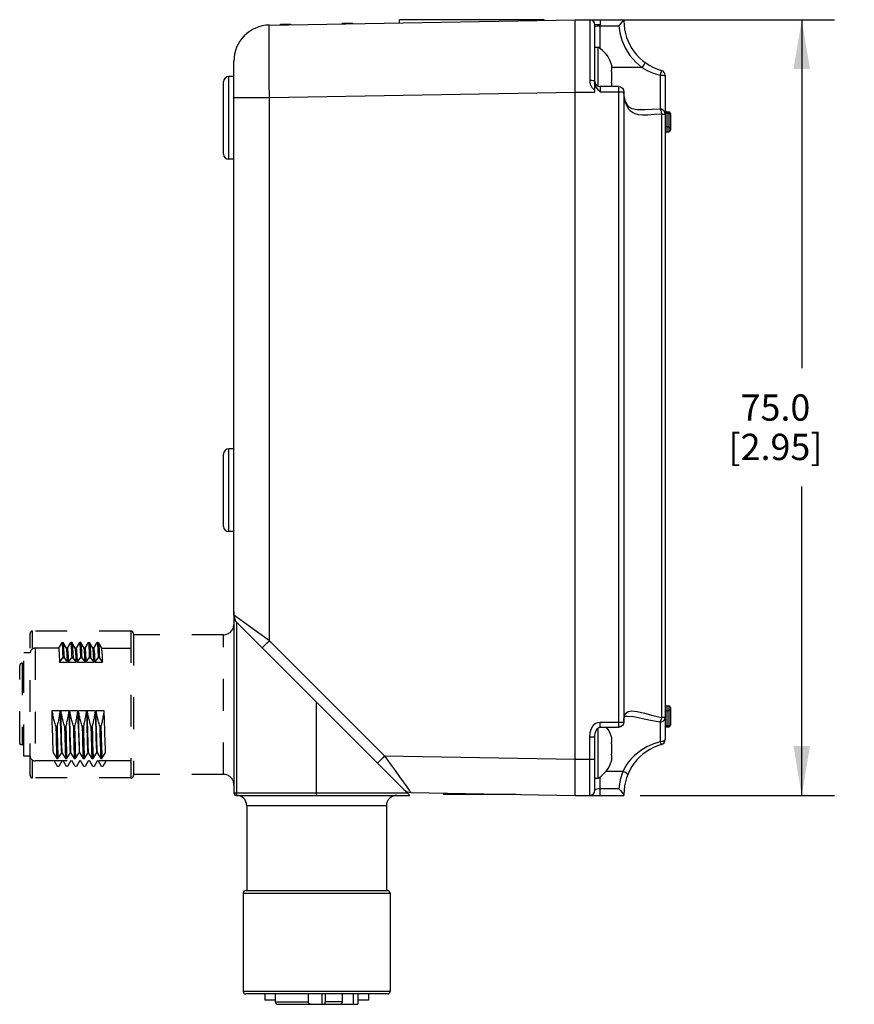
# Model space of a CAD drawing. Units: inches. Extents: x 0.7 to 21.3, y 0.5 to 16.
# Drawn here: x 5.7 to 8.9, y 6.8 to 10.6 of the extents above; entities that cross this region are included whole.
import ezdxf

# ---------------------------------------------------------------- set-up
doc = ezdxf.new("R2010")
doc.units = ezdxf.units.IN
doc.header["$LTSCALE"] = 1.21
doc.header["$MEASUREMENT"] = 0
doc.linetypes.add('HIDDEN', pattern=[0.2, 0.1, -0.1])
doc.layers.get('0').update_dxf_attribs({"linetype": 'CONTINUOUS'})
for name, color, linetype in [('02___PRT_ALL_AXES', 7, 'CONTINUOUS'), ('AXIS', 7, 'CONTINUOUS'), ('DRIVEN_DIMS', 7, 'CONTINUOUS'), ('SKETCHED_ENT', 7, 'CONTINUOUS')]:
    doc.layers.add(name, color=color, linetype=linetype)
doc.dimstyles.new('DIMSTYLE_1', dxfattribs={"dimtxt": 0.1, "dimasz": 0.1875, "dimexe": 0.125, "dimexo": 0.0625, "dimgap": 0.1, "dimtad": 0, "dimtih": 1, "dimtoh": 1, "dimdec": 1, "dimzin": 4, "dimdsep": 46, "dimtxsty": 'STANDARD', "dimblk": '_FILLED', "dimblk1": '_FILLED', "dimblk2": '_FILLED', "dimcen": 0.09, "dimadec": 0, "dimazin": 0, "dimtp": 0.001, "dimtm": 0.001, "dimtfac": 1, "dimtdec": 1, "dimtofl": 0, "dimtmove": 0, "dimatfit": 3, "dimldrblk": '_FILLED', "dimfxl": 1, "dimtolj": 1, "dimtzin": 4, "dimarcsym": 0})

# ---------------------------------------------------------------- blocks, each defined once
blk = doc.blocks.new('_FILLED')
at = {"color": 0, "linetype": 'BYBLOCK'}
blk.add_solid([(0, 0), (-1, 0.167), (-1, -0.167)], dxfattribs=at)
blk = doc.blocks.new('*D9')
at = {"layer": 'DRIVEN_DIMS', "color": 7, "linetype": 'CONTINUOUS'}
for p, q in [((7.9232, 10.5568), (8.7928, 10.5568)), ((8.6678, 10.5568), (8.6678, 9.2304)), ((8.6678, 7.604), (8.6678, 8.7804)), ((8.0531, 7.604), (8.7928, 7.604))]:
    blk.add_line(p, q, dxfattribs=at)
at = {"layer": 'DRIVEN_DIMS', "color": 7, "linetype": 'CONTINUOUS', "xscale": 0.1875, "yscale": 0.1875, "zscale": 0.1875}
for p, rotation in [((8.6678, 10.5568), 90), ((8.6678, 7.604), 270)]:
    blk.add_blockref('_FILLED', p, dxfattribs=dict(at, rotation=rotation))
at = {"layer": 'DRIVEN_DIMS', "color": 7, "linetype": 'CONTINUOUS', "insert": (8.5678, 9.1304), "char_height": 0.1, "width": 0.6, "attachment_point": 2, "line_spacing_factor": 0.9}
blk.add_mtext('75.0\\P[2.95]', dxfattribs=at)

msp = doc.modelspace()

# ---------------------------------------------------------------- linework, layer by layer
at = {"color": 7, "linetype": 'CONTINUOUS'}
for p, q in [((6.6418, 10.5364), (7.8056, 10.5568)), ((6.6835, 10.5391), (6.7229, 10.5398)), ((6.6836, 10.5372), (6.6835, 10.5391)), ((6.6878, 10.5372), (6.6877, 10.5392)), ((6.7229, 10.5379), (6.7229, 10.5398)), ((6.9197, 10.5433), (6.9591, 10.5439)), ((6.9198, 10.5413), (6.9197, 10.5433)), ((6.9206, 10.5413), (6.9206, 10.5433)), ((6.9223, 10.5413), (6.9222, 10.5433)), ((6.9256, 10.5414), (6.9256, 10.5434)), ((6.929, 10.5414), (6.9289, 10.5434)), ((6.9323, 10.5415), (6.9323, 10.5435)), ((6.9357, 10.5416), (6.9356, 10.5435)), ((6.939, 10.5416), (6.939, 10.5436)), ((6.9407, 10.5417), (6.9407, 10.5436)), ((6.9415, 10.5417), (6.9415, 10.5436)), ((6.9424, 10.5417), (6.9423, 10.5437)), ((6.944, 10.5417), (6.944, 10.5437)), ((6.9466, 10.5418), (6.9465, 10.5437)), ((6.9482, 10.5418), (6.9482, 10.5438)), ((6.9516, 10.5418), (6.9515, 10.5438)), ((6.9558, 10.5419), (6.9557, 10.5439)), ((6.9583, 10.542), (6.9582, 10.5439)), ((6.9591, 10.542), (6.9591, 10.5439)), ((7.8056, 7.604), (7.8056, 10.5568)), ((7.8056, 10.5568), (7.9906, 10.5568)), ((7.8607, 10.5568), (7.8607, 10.3251)), ((7.8804, 10.2812), (7.8804, 10.5371)), ((7.9001, 10.5371), (7.8804, 10.5371)), ((7.9001, 10.4469), (7.9001, 10.5371)), ((7.9001, 10.5336), (7.9715, 10.5336)), ((7.9906, 10.5565), (7.9906, 10.5528)), ((6.5064, 8.2896), (6.5064, 10.3987)), ((7.9447, 10.382), (7.9437, 10.3858)), ((7.9437, 10.363), (7.9447, 10.3668)), ((7.9441, 10.3602), (7.9437, 10.363)), ((7.945, 10.3799), (7.9447, 10.382)), ((7.9447, 10.3668), (7.9452, 10.3706)), ((7.9452, 10.3782), (7.945, 10.3799)), ((7.9454, 10.3744), (7.9452, 10.3782)), ((7.9452, 10.3706), (7.9454, 10.3742)), ((8.0593, 10.3748), (7.9454, 10.3748)), ((7.9454, 10.3742), (7.9454, 10.3744)), ((8.1284, 10.3453), (8.1284, 10.2166)), ((8.1342, 10.3633), (8.1338, 10.3634)), ((6.467, 10.045), (6.467, 10.3205)), ((6.4867, 10.0253), (6.4867, 10.3402)), ((7.9437, 10.3174), (7.9441, 10.3203)), ((7.9447, 10.3136), (7.9437, 10.3174)), ((7.945, 10.3115), (7.9447, 10.3136)), ((7.9452, 10.3098), (7.945, 10.3115)), ((7.9454, 10.3062), (7.9452, 10.3098)), ((7.9454, 10.3402), (7.9454, 10.3431)), ((7.9454, 10.3374), (7.9454, 10.3402)), ((8.1481, 10.3444), (8.1481, 7.8163)), ((6.6418, 10.2609), (7.8056, 10.2812)), ((7.8056, 10.2812), (7.8804, 10.2812)), ((7.9001, 10.3024), (7.9001, 10.2827)), ((7.9709, 10.3024), (7.9001, 10.3024)), ((7.9001, 10.2827), (7.9906, 10.2827)), ((7.9452, 10.3024), (7.9454, 10.306)), ((7.9454, 10.306), (7.9454, 10.3062)), ((7.9709, 10.3024), (7.9709, 7.8634)), ((7.9906, 10.2827), (7.9906, 7.883)), ((7.9926, 10.2583), (7.9907, 10.279)), ((6.5064, 10.2609), (6.6418, 10.2609)), ((6.6418, 8.1929), (6.6418, 10.2609)), ((8.0575, 10.2131), (8.0575, 10.2131)), ((8.1338, 10.1974), (8.1338, 7.9006)), ((8.1338, 10.1974), (8.1481, 10.1974)), ((8.154, 10.2056), (8.154, 10.1302)), ((8.154, 10.201), (8.1619, 10.201)), ((8.1619, 10.2056), (8.1619, 10.1302)), ((8.1678, 10.1997), (8.1678, 10.1361)), ((8.154, 10.1484), (8.1619, 10.1484)), ((6.4867, 8.6079), (6.4867, 8.9229)), ((6.467, 8.6276), (6.467, 8.9032)), ((6.6418, 8.1929), (6.5064, 8.2896)), ((6.5064, 8.2733), (7.1757, 7.604)), ((6.5064, 8.2733), (6.5064, 7.6138)), ((6.5159, 8.2638), (6.5159, 7.6138)), ((6.6418, 8.1929), (7.0802, 7.7544)), ((6.8213, 7.604), (6.8213, 7.9583)), ((7.9922, 7.904), (7.9973, 7.9162)), ((7.9973, 7.9162), (8.0067, 7.9233)), ((8.154, 7.945), (8.154, 7.865)), ((8.154, 7.9277), (8.1619, 7.9277)), ((8.1619, 7.945), (8.1619, 7.865)), ((8.1678, 7.9391), (8.1678, 7.8709)), ((7.9001, 7.8831), (7.9906, 7.8831)), ((7.9001, 7.8634), (7.9001, 7.8831)), ((7.9915, 7.8969), (7.9922, 7.904)), ((8.1284, 7.8835), (8.1284, 7.8082)), ((8.1481, 7.9005), (8.1338, 7.9005)), ((7.9001, 7.8634), (7.9709, 7.8634)), ((7.9788, 7.8664), (7.9788, 7.8668)), ((8.154, 7.8697), (8.1619, 7.8697)), ((7.8607, 7.8263), (7.8804, 7.8263)), ((7.8607, 7.604), (7.8607, 7.8263)), ((7.8804, 7.6237), (7.8804, 7.8263)), ((7.8804, 7.8263), (7.8804, 7.8263)), ((7.9447, 7.823), (7.9437, 7.8268)), ((7.9437, 7.804), (7.9447, 7.8078)), ((7.9441, 7.8011), (7.9437, 7.804)), ((7.945, 7.8208), (7.9447, 7.823)), ((7.9447, 7.8078), (7.9452, 7.8116)), ((7.9452, 7.8192), (7.945, 7.8208)), ((7.9454, 7.8154), (7.9452, 7.8192)), ((7.9452, 7.8116), (7.9454, 7.8152)), ((7.9454, 7.8152), (7.9454, 7.8154)), ((7.9437, 7.7584), (7.9441, 7.7612)), ((7.9454, 7.7812), (7.9454, 7.784)), ((7.9454, 7.7783), (7.9454, 7.7812)), ((7.0802, 7.7544), (7.8056, 7.7418)), ((7.8056, 7.7418), (7.8804, 7.7418)), ((7.9447, 7.7545), (7.9437, 7.7584)), ((7.9437, 7.7355), (7.9447, 7.7394)), ((7.945, 7.7524), (7.9447, 7.7545)), ((7.9447, 7.7394), (7.945, 7.7415)), ((7.9452, 7.7508), (7.945, 7.7524)), ((7.945, 7.7415), (7.9452, 7.7431)), ((7.9454, 7.7472), (7.9452, 7.7508)), ((7.9452, 7.7431), (7.9454, 7.7469)), ((7.9454, 7.7469), (7.9454, 7.7472)), ((7.9872, 7.6953), (7.9222, 7.6953)), ((7.9001, 7.604), (7.9001, 7.6745)), ((6.5064, 7.6138), (7.1658, 7.6138)), ((7.1804, 7.6149), (7.8056, 7.604)), ((7.9715, 7.6288), (7.9001, 7.6288)), ((6.5162, 7.604), (7.1757, 7.604)), ((7.8056, 7.604), (7.9906, 7.604)), ((7.9906, 7.608), (7.9906, 7.604)), ((7.0871, 7.5646), (6.5556, 7.5646)), ((6.5556, 7.5646), (6.5556, 7.2418)), ((7.0871, 7.5646), (7.0871, 7.2418)), ((6.5517, 7.2418), (7.091, 7.2418)), ((6.5418, 7.2319), (7.1009, 7.2319)), ((6.5418, 7.2319), (6.5418, 6.8579)), ((7.1009, 7.2319), (7.1009, 6.8579)), ((7.1009, 6.8579), (6.5418, 6.8579)), ((7.091, 6.8481), (6.5517, 6.8481)), ((6.7888, 6.8481), (6.7888, 6.8186)), ((6.8541, 6.8481), (6.8541, 6.8186)), ((6.9183, 6.8481), (6.9183, 6.8186)), ((6.6639, 6.8186), (6.7888, 6.8186)), ((6.6737, 6.8087), (6.914, 6.8087)), ((6.9183, 6.8186), (6.8541, 6.8186))]:
    msp.add_line(p, q, dxfattribs=at)
for points in [[(6.6408, 10.4894), (6.641, 10.5151), (6.6413, 10.531), (6.6418, 10.5364)], [(7.8804, 10.5302), (7.8814, 10.5313), (7.8842, 10.5322), (7.8885, 10.533), (7.894, 10.5335), (7.9001, 10.5336)], [(7.9002, 10.5568), (7.9001, 10.5553), (7.9001, 10.551), (7.9001, 10.5446), (7.9001, 10.5371)], [(7.9715, 10.5336), (7.9776, 10.5402), (7.9828, 10.546), (7.9869, 10.5508)], [(7.9715, 10.5336), (7.9751, 10.507), (7.9827, 10.4791), (7.9953, 10.4496), (8.0137, 10.4202), (8.0361, 10.3945), (8.0593, 10.3748)], [(7.9869, 10.5508), (7.989, 10.5535), (7.9902, 10.5554), (7.9906, 10.5565)], [(7.9906, 10.5528), (7.9897, 10.5517), (7.9869, 10.5508)], [(6.6418, 10.2609), (6.6413, 10.3147), (6.641, 10.3661), (6.6408, 10.4135), (6.6408, 10.4552), (6.6408, 10.4894)], [(8.071, 10.3941), (8.0706, 10.3922), (8.0682, 10.3877), (8.0642, 10.3816), (8.0593, 10.3748)], [(7.9454, 10.3431), (7.9453, 10.3459), (7.9452, 10.3488), (7.945, 10.3516), (7.9448, 10.3545), (7.9445, 10.3573), (7.9441, 10.3602)], [(8.0593, 10.3748), (8.0793, 10.3634), (8.1022, 10.3534), (8.1284, 10.3453)], [(8.1338, 10.3634), (8.1333, 10.362), (8.1321, 10.3581), (8.1304, 10.3523), (8.1284, 10.3453)], [(8.1284, 10.3453), (8.1345, 10.3452), (8.14, 10.3451), (8.1443, 10.3449), (8.1471, 10.3447), (8.1481, 10.3444)], [(7.8607, 10.3251), (7.8609, 10.3212), (7.8613, 10.3176), (7.862, 10.3144), (7.8628, 10.3115), (7.8638, 10.3087), (7.8649, 10.3062), (7.8661, 10.3038), (7.8674, 10.3015), (7.8689, 10.2994), (7.8704, 10.2974), (7.872, 10.2956)], [(7.8804, 10.3219), (7.8789, 10.3231), (7.8746, 10.3242), (7.8682, 10.3248), (7.8607, 10.3251)], [(7.9001, 10.2827), (7.8971, 10.2858), (7.8941, 10.2888), (7.8913, 10.292), (7.8886, 10.2954), (7.8861, 10.2989), (7.884, 10.3027), (7.8822, 10.3069), (7.8809, 10.3116), (7.8804, 10.3168)], [(7.9441, 10.3203), (7.9445, 10.3231), (7.9448, 10.326), (7.945, 10.3288), (7.9452, 10.3317), (7.9453, 10.3345), (7.9454, 10.3374)], [(7.872, 10.2956), (7.8737, 10.2938), (7.8754, 10.2922), (7.8772, 10.2907), (7.8789, 10.2895), (7.8804, 10.2885)], [(7.9709, 10.3024), (7.9785, 10.3009), (7.9849, 10.2966), (7.9891, 10.2903), (7.9906, 10.2827)], [(8.0044, 10.2319), (7.9975, 10.2457), (7.9921, 10.264), (7.9906, 10.2799)], [(8.0056, 10.2219), (7.9979, 10.2392), (7.9926, 10.2583)], [(8.0575, 10.2131), (8.0397, 10.2139), (8.0218, 10.2177), (8.0105, 10.2243), (8.0043, 10.232)], [(8.0056, 10.2219), (8.0059, 10.2277), (8.0044, 10.2319)], [(8.0331, 10.1983), (8.0233, 10.2029), (8.0158, 10.2086), (8.01, 10.215), (8.0056, 10.2219)], [(8.1338, 10.1974), (8.1062, 10.1953), (8.0817, 10.1937), (8.0618, 10.1936), (8.0458, 10.1951), (8.0331, 10.1983)], [(8.1284, 10.2166), (8.0981, 10.2147), (8.0711, 10.2134), (8.0575, 10.2131)], [(8.1481, 10.1974), (8.1472, 10.2033), (8.1444, 10.2086), (8.14, 10.2129), (8.1345, 10.2156), (8.1284, 10.2166)], [(8.1284, 10.2166), (8.1308, 10.2128), (8.1327, 10.206), (8.1338, 10.1974)], [(8.154, 10.201), (8.1518, 10.2012), (8.1498, 10.202), (8.1486, 10.203), (8.1481, 10.2043)], [(8.1619, 10.201), (8.1642, 10.2007), (8.1661, 10.2), (8.1674, 10.1989), (8.1678, 10.1977)], [(8.154, 10.1484), (8.1518, 10.1488), (8.1498, 10.1499), (8.1486, 10.1515), (8.1481, 10.1533)], [(8.1619, 10.1484), (8.1642, 10.1481), (8.1661, 10.147), (8.1674, 10.1454), (8.1678, 10.1435)], [(6.6146, 8.165), (6.6159, 8.1665), (6.6197, 8.1705), (6.6257, 8.1766), (6.6333, 8.1843), (6.6418, 8.1929)], [(8.0067, 7.9233), (8.021, 7.9256), (8.0416, 7.9231), (8.069, 7.9164), (8.1007, 7.9078), (8.1338, 7.9006)], [(8.1481, 7.9233), (8.1489, 7.9255), (8.1511, 7.9271), (8.154, 7.9277)], [(8.1678, 7.9322), (8.167, 7.93), (8.1648, 7.9283), (8.1619, 7.9277)], [(7.8607, 7.8263), (7.862, 7.8423), (7.8659, 7.8563), (7.8724, 7.868), (7.8808, 7.8765), (7.8905, 7.8815), (7.9001, 7.8831)], [(7.9906, 7.8831), (7.9895, 7.8764), (7.986, 7.8704), (7.9806, 7.8659)], [(7.9906, 7.8872), (7.9911, 7.8949), (7.993, 7.9027), (7.9942, 7.9043), (7.9988, 7.9056), (8.0034, 7.9059)], [(8.0039, 7.9059), (8.027, 7.9037), (8.0572, 7.8976), (8.092, 7.89), (8.1284, 7.8835)], [(8.1284, 7.8835), (8.1345, 7.8843), (8.14, 7.8867), (8.1443, 7.8905), (8.1471, 7.8953), (8.1481, 7.9005)], [(8.1338, 7.9005), (8.1324, 7.8938), (8.1306, 7.8878), (8.1284, 7.8835)], [(8.1678, 7.8728), (8.167, 7.8712), (8.1648, 7.8701), (8.1619, 7.8697)], [(7.8804, 7.8263), (7.8807, 7.8335), (7.8817, 7.8405), (7.8835, 7.8471), (7.8861, 7.853), (7.8897, 7.858), (7.894, 7.8617), (7.8989, 7.8633), (7.9001, 7.8634)], [(7.9806, 7.8659), (7.9735, 7.8636), (7.9709, 7.8634)], [(7.9741, 7.8653), (7.9765, 7.8657), (7.9788, 7.8664)], [(8.1481, 7.8666), (8.1489, 7.8682), (8.1511, 7.8693), (8.154, 7.8697)], [(7.9454, 7.784), (7.9453, 7.7869), (7.9452, 7.7897), (7.945, 7.7926), (7.9448, 7.7954), (7.9445, 7.7983), (7.9441, 7.8011)], [(8.1284, 7.8082), (8.1012, 7.7994), (8.0785, 7.7891), (8.0593, 7.7779), (8.0433, 7.7663), (8.03, 7.7547), (8.0189, 7.7434), (8.0098, 7.7325), (8.0024, 7.7223), (7.9963, 7.7127), (7.9913, 7.7037), (7.9872, 7.6953)], [(8.1481, 7.8163), (8.1472, 7.8138), (8.1444, 7.8115), (8.14, 7.8097), (8.1345, 7.8085), (8.1284, 7.8081)], [(8.1284, 7.8081), (8.1306, 7.8023), (8.1325, 7.7985), (8.1338, 7.7974)], [(7.9441, 7.7612), (7.9445, 7.764), (7.9448, 7.7669), (7.945, 7.7697), (7.9452, 7.7726), (7.9453, 7.7754), (7.9454, 7.7783)], [(7.0802, 7.7544), (7.0717, 7.7459), (7.0641, 7.7382), (7.0581, 7.732), (7.0543, 7.728), (7.0531, 7.7266)], [(7.0802, 7.7544), (7.1015, 7.7246), (7.1204, 7.6981), (7.137, 7.675), (7.1508, 7.6557), (7.1617, 7.6406), (7.1697, 7.6295), (7.1752, 7.6219), (7.1789, 7.6169), (7.1804, 7.6149)], [(7.9872, 7.6953), (7.9814, 7.6794), (7.9769, 7.6635), (7.9736, 7.6468), (7.9715, 7.6288)], [(8.0054, 7.6827), (8.0045, 7.6851), (8.0007, 7.6884), (7.9946, 7.692), (7.9872, 7.6953)], [(6.5162, 7.604), (6.5161, 7.6048), (6.516, 7.6069), (6.5159, 7.6101), (6.5159, 7.6138)], [(7.9001, 7.6288), (7.8941, 7.6285), (7.8887, 7.6278), (7.8843, 7.6267), (7.8814, 7.6253), (7.8804, 7.6237)], [(7.9715, 7.6288), (7.9778, 7.622), (7.9831, 7.616), (7.9872, 7.6108)], [(7.9872, 7.6108), (7.9898, 7.607), (7.9906, 7.6047)], [(7.9906, 7.608), (7.9898, 7.6095), (7.9872, 7.6108)], [(6.7888, 6.8186), (6.7894, 6.8159), (6.791, 6.8134), (6.7936, 6.8114), (6.7967, 6.8099), (6.8005, 6.809), (6.8046, 6.8087)], [(6.8498, 6.8087), (6.8511, 6.8092), (6.8523, 6.8106), (6.8533, 6.8128), (6.8539, 6.8155), (6.8541, 6.8186)], [(6.9166, 6.8106), (6.9154, 6.8092), (6.914, 6.8087)], [(6.9183, 6.8186), (6.9181, 6.8155), (6.9175, 6.8128), (6.9166, 6.8106)]]:
    msp.add_lwpolyline(points, dxfattribs=at)
for centre, radius, start, end in [((6.6442, 10.3987), 0.1378, 91, 180), ((7.8607, 10.5371), 0.0197, 0, 90), ((8.1875, 10.5528), 0.1969, 180, 254.1734), ((8.1284, 10.3444), 0.0197, 0, 72.8378), ((6.4867, 10.3205), 0.0197, 90, 180), ((7.9001, 10.3221), 0.0197, 180, 270), ((8.154, 10.2115), 0.00591, 180, 270), ((8.1619, 10.1997), 0.00591, 0, 90), ((8.154, 10.1243), 0.00591, 90, 180), ((8.1619, 10.1361), 0.00591, 270, 360), ((6.4867, 10.0449), 0.0197, 180, 270), ((6.4867, 8.9032), 0.0197, 90, 180), ((6.4867, 8.6276), 0.0197, 180, 270), ((6.5458, 8.2896), 0.0394, 180, 225), ((8.154, 7.9509), 0.00591, 180, 270), ((8.1619, 7.9391), 0.00591, 0, 90), ((8.1619, 7.8709), 0.00591, 270, 360), ((7.9709, 7.8831), 0.018, 280.204, 295.8767), ((8.154, 7.8591), 0.00591, 90, 180), ((8.1875, 7.608), 0.1969, 105.8266, 180), ((8.1284, 7.8163), 0.0197, 285.8266, 360), ((6.5162, 7.6138), 0.00984, 180, 270), ((7.1811, 7.6543), 0.0394, 225, 269), ((7.8607, 7.6237), 0.0197, 270, 360), ((6.5162, 7.5646), 0.0394, 0, 90), ((7.1265, 7.5646), 0.0394, 90, 180), ((6.5517, 7.2319), 0.00984, 90, 180), ((7.091, 7.2319), 0.00984, 0, 90), ((6.5517, 6.8579), 0.00984, 180, 270), ((7.091, 6.8579), 0.00984, 270, 360), ((6.6737, 6.8186), 0.00984, 180, 270)]:
    msp.add_arc(centre, radius, start, end, dxfattribs=at)
at = {"layer": '02___PRT_ALL_AXES', "color": 7, "linetype": 'CONTINUOUS'}
for p, q in [((7.8804, 10.4522), (7.8928, 10.4522)), ((7.8928, 10.3038), (7.8928, 10.4522)), ((7.8928, 7.6692), (7.8928, 7.8607)), ((7.8804, 7.6692), (7.8928, 7.6692))]:
    msp.add_line(p, q, dxfattribs=at)
for centre, start, end in [((7.8307, 10.3519), 16.7235, 58.2525), ((7.8307, 7.7928), 16.7235, 36.8551), ((7.8307, 7.7695), 301.7475, 343.2765)]:
    msp.add_arc(centre, 0.118, start, end, dxfattribs=at)
at = {"layer": 'AXIS', "color": 7, "linetype": 'CONTINUOUS'}
for p, q in [((7.1363, 10.5451), (7.1363, 10.5568)), ((7.6875, 10.5568), (7.1363, 10.5568)), ((7.6875, 10.5547), (7.6875, 10.5568)), ((6.5064, 10.3402), (6.4867, 10.3402)), ((8.154, 10.2056), (8.1619, 10.2056)), ((8.154, 10.1302), (8.1619, 10.1302)), ((6.5064, 10.0253), (6.4867, 10.0253)), ((6.5064, 8.9229), (6.4867, 8.9229)), ((6.5064, 8.6079), (6.4867, 8.6079)), ((8.154, 7.945), (8.1619, 7.945)), ((8.154, 7.865), (8.1619, 7.865)), ((7.3036, 7.6128), (7.3036, 7.6079)), ((7.3233, 7.6124), (7.3233, 7.6079)), ((7.58, 7.6079), (7.3036, 7.6079)), ((6.6245, 6.8481), (6.6245, 6.8245)), ((6.6639, 6.8245), (6.6245, 6.8245)), ((6.6639, 6.8481), (6.6639, 6.8186)), ((6.8424, 6.8087), (6.8424, 6.8481)), ((6.9603, 6.8481), (6.9603, 6.8087)), ((6.9788, 6.8481), (6.9788, 6.8087)), ((7.0182, 6.8245), (6.9788, 6.8245)), ((7.0182, 6.8481), (7.0182, 6.8245)), ((6.914, 6.8087), (6.9788, 6.8087))]:
    msp.add_line(p, q, dxfattribs=at)
at = {"layer": 'SKETCHED_ENT', "color": 7, "linetype": 'HIDDEN'}
for p, q in [((6.5061, 8.3041), (6.5061, 7.6447)), ((5.7305, 7.6801), (5.7305, 8.2195)), ((5.7405, 8.1616), (5.7404, 8.2293)), ((6.1144, 8.2293), (5.7404, 8.2293)), ((6.1144, 8.2293), (6.1144, 7.6703)), ((6.1242, 8.2195), (6.1242, 7.6801)), ((6.4668, 8.2156), (6.1242, 8.2156)), ((6.4668, 7.6841), (6.4668, 8.2156)), ((5.8515, 8.1864), (5.8387, 8.1642)), ((5.8515, 8.1864), (5.8567, 8.1864)), ((5.8694, 8.1642), (5.8566, 8.1864)), ((5.885, 8.1864), (5.8722, 8.1642)), ((5.8899, 8.1865), (5.8852, 8.1865)), ((5.9029, 8.1642), (5.8899, 8.1865)), ((5.9184, 8.1864), (5.9056, 8.1642)), ((5.9233, 8.1865), (5.9187, 8.1865)), ((5.9364, 8.1642), (5.9235, 8.1864)), ((5.9519, 8.1864), (5.9391, 8.1642)), ((5.9519, 8.1863), (5.957, 8.1863)), ((5.9698, 8.1642), (5.957, 8.1864)), ((5.9854, 8.1864), (5.9726, 8.1642)), ((5.9903, 8.1865), (5.9856, 8.1865)), ((6.0033, 8.1642), (5.9905, 8.1864)), ((5.7069, 7.753), (5.7069, 8.1467)), ((5.7305, 8.1467), (5.7069, 8.1467)), ((5.839, 8.1645), (5.7501, 8.1644)), ((5.7501, 8.1644), (5.7501, 7.7352)), ((5.8693, 8.1644), (5.8725, 8.1644)), ((5.8721, 8.134), (5.8719, 8.1389)), ((5.9028, 8.1643), (5.9059, 8.1643)), ((5.9055, 8.1341), (5.9054, 8.1391)), ((5.9364, 8.1642), (5.9397, 8.1642)), ((5.9697, 8.1644), (5.9727, 8.1644)), ((5.9725, 8.1339), (5.9723, 8.1389)), ((6.0032, 8.1644), (6.1144, 8.1644)), ((5.6912, 7.8031), (5.6912, 8.0973)), ((5.701, 8.1073), (5.7069, 8.1073)), ((5.701, 8.1069), (5.701, 7.7957)), ((5.8428, 8.1115), (5.8555, 8.1282)), ((5.8428, 8.1115), (5.873, 8.1115)), ((5.8556, 8.1282), (5.8602, 8.1282)), ((5.8602, 8.1282), (5.873, 8.1115)), ((5.8762, 8.1115), (5.889, 8.1282)), ((5.8762, 8.1115), (5.9065, 8.1115)), ((5.889, 8.1282), (5.8937, 8.1282)), ((5.8937, 8.1282), (5.9065, 8.1115)), ((5.9097, 8.1115), (5.9225, 8.1282)), ((5.9097, 8.1115), (5.94, 8.1115)), ((5.9225, 8.1282), (5.9272, 8.1282)), ((5.9272, 8.1282), (5.94, 8.1115)), ((5.9431, 8.1115), (5.9559, 8.1282)), ((5.9431, 8.1115), (5.9734, 8.1115)), ((5.9559, 8.1282), (5.9606, 8.1282)), ((5.9606, 8.1282), (5.9734, 8.1115)), ((5.9766, 8.1115), (5.9894, 8.1282)), ((5.9766, 8.1115), (6.0069, 8.1115)), ((5.9894, 8.1281), (5.9941, 8.1281)), ((5.9941, 8.1282), (6.0069, 8.1115)), ((5.8144, 7.9265), (5.8447, 7.9265)), ((5.8479, 7.9265), (5.8782, 7.9265)), ((5.8813, 7.9265), (5.9116, 7.9265)), ((5.9148, 7.9265), (5.9451, 7.9265)), ((5.9483, 7.9265), (5.9785, 7.9265)), ((5.9817, 7.9265), (6.012, 7.9265)), ((5.8285, 7.8676), (5.8332, 7.8676)), ((5.862, 7.8676), (5.8667, 7.8676)), ((5.8954, 7.8676), (5.9001, 7.8676)), ((5.9289, 7.8676), (5.9336, 7.8676)), ((5.9624, 7.8676), (5.9671, 7.8676)), ((5.9958, 7.8676), (6.0005, 7.8676)), ((5.7069, 7.7958), (5.701, 7.7957)), ((5.8194, 7.7641), (5.8322, 7.7448)), ((5.8369, 7.7448), (5.8497, 7.7641)), ((5.8529, 7.7641), (5.8657, 7.7448)), ((5.8704, 7.7448), (5.8831, 7.7641)), ((5.8863, 7.7641), (5.8991, 7.7448)), ((5.9038, 7.7448), (5.9166, 7.7641)), ((5.9198, 7.7641), (5.9326, 7.7448)), ((5.9373, 7.7448), (5.9501, 7.7641)), ((5.9533, 7.7641), (5.9661, 7.7448)), ((5.9707, 7.7448), (5.9835, 7.7641)), ((5.9867, 7.7641), (5.9995, 7.7448)), ((6.0042, 7.7448), (6.017, 7.7641)), ((5.7305, 7.753), (5.7069, 7.753)), ((5.7405, 7.6709), (5.7405, 7.7374)), ((6.1141, 7.7353), (5.7501, 7.7352)), ((6.1144, 7.7353), (5.7501, 7.7352)), ((5.8355, 7.7141), (5.8227, 7.7362)), ((5.8322, 7.7448), (5.8369, 7.7448)), ((5.853, 7.7362), (5.8402, 7.7141)), ((5.869, 7.7141), (5.8562, 7.7362)), ((5.8657, 7.7448), (5.8704, 7.7448)), ((5.8864, 7.7362), (5.8736, 7.7141)), ((5.9024, 7.7141), (5.8896, 7.7362)), ((5.8991, 7.7448), (5.9038, 7.7448)), ((5.9199, 7.7362), (5.9071, 7.7141)), ((5.9359, 7.7141), (5.9231, 7.7362)), ((5.9326, 7.7448), (5.9373, 7.7448)), ((5.9534, 7.7362), (5.9406, 7.7141)), ((5.9693, 7.7141), (5.9566, 7.7362)), ((5.9661, 7.7448), (5.9707, 7.7448)), ((5.9868, 7.7362), (5.974, 7.7141)), ((6.0028, 7.7141), (5.99, 7.7362)), ((5.9995, 7.7448), (6.0042, 7.7448)), ((6.0203, 7.7362), (6.0075, 7.7141)), ((5.8402, 7.7141), (5.8355, 7.7141)), ((5.8736, 7.7141), (5.869, 7.7141)), ((5.9071, 7.7141), (5.9024, 7.7141)), ((5.9406, 7.7141), (5.9359, 7.7141)), ((5.974, 7.7141), (5.9693, 7.7141)), ((6.0075, 7.7141), (6.0028, 7.7141)), ((6.4668, 7.6841), (6.1242, 7.6841)), ((6.1144, 7.6703), (5.7404, 7.6703))]:
    msp.add_line(p, q, dxfattribs=at)
for points in [[(5.8526, 8.1856), (5.8527, 8.1835), (5.8528, 8.1814), (5.853, 8.1792), (5.8533, 8.1733), (5.8537, 8.1673), (5.8542, 8.1587), (5.8547, 8.15), (5.8559, 8.1279)], [(5.8571, 8.186), (5.8571, 8.185), (5.8571, 8.1839), (5.8571, 8.1828), (5.8571, 8.1817), (5.8572, 8.1807), (5.8572, 8.1796), (5.8575, 8.1736), (5.8578, 8.1676), (5.8582, 8.1618), (5.8585, 8.156), (5.8589, 8.1501), (5.8597, 8.139), (5.8605, 8.1278)], [(5.8855, 8.1859), (5.8857, 8.185), (5.8859, 8.1841), (5.886, 8.1832), (5.8862, 8.1823), (5.8862, 8.1813), (5.8863, 8.1804), (5.8864, 8.1795), (5.8867, 8.1755), (5.8871, 8.1715), (5.8874, 8.1675), (5.8876, 8.1632), (5.8879, 8.1588), (5.8881, 8.1545), (5.8883, 8.1501), (5.8889, 8.139), (5.8894, 8.1278)], [(5.8907, 8.1857), (5.8909, 8.1836), (5.891, 8.1815), (5.8911, 8.1794), (5.8915, 8.1734), (5.8919, 8.1674), (5.8923, 8.1588), (5.8928, 8.1502), (5.8941, 8.128)], [(5.9191, 8.1855), (5.9193, 8.1847), (5.9195, 8.1838), (5.9196, 8.1829), (5.9197, 8.182), (5.9198, 8.1811), (5.9199, 8.1802), (5.92, 8.1793), (5.9203, 8.1753), (5.9206, 8.1714), (5.9208, 8.1674), (5.9211, 8.1631), (5.9213, 8.1588), (5.9215, 8.1545), (5.9216, 8.1502), (5.9221, 8.1392), (5.9225, 8.1282)], [(5.9238, 8.1855), (5.924, 8.1847), (5.9242, 8.1838), (5.9243, 8.1829), (5.9244, 8.182), (5.9245, 8.1811), (5.9246, 8.1802), (5.9247, 8.1793), (5.925, 8.1753), (5.9252, 8.1714), (5.9255, 8.1674), (5.9257, 8.1631), (5.926, 8.1588), (5.9261, 8.1545), (5.9263, 8.1502), (5.9268, 8.1392), (5.9272, 8.1282)], [(5.9529, 8.1856), (5.9531, 8.1848), (5.9533, 8.1839), (5.9534, 8.183), (5.9535, 8.1821), (5.9536, 8.1812), (5.9537, 8.1803), (5.9537, 8.1794), (5.954, 8.1754), (5.9543, 8.1715), (5.9546, 8.1675), (5.9548, 8.1632), (5.955, 8.1589), (5.9552, 8.1546), (5.9554, 8.1504), (5.9558, 8.1393), (5.9562, 8.1283)], [(5.9577, 8.185), (5.9579, 8.1842), (5.9581, 8.1833), (5.9582, 8.1824), (5.9583, 8.1815), (5.9584, 8.1806), (5.9585, 8.1797), (5.9586, 8.1788), (5.9589, 8.1748), (5.9592, 8.1709), (5.9594, 8.1669), (5.9596, 8.1626), (5.9599, 8.1583), (5.9601, 8.154), (5.9602, 8.1498), (5.9607, 8.1387), (5.9611, 8.1277)], [(5.9864, 8.186), (5.9866, 8.1851), (5.9867, 8.1842), (5.9869, 8.1833), (5.987, 8.1824), (5.9871, 8.1814), (5.9871, 8.1805), (5.9872, 8.1796), (5.9875, 8.1756), (5.9878, 8.1716), (5.9881, 8.1676), (5.9883, 8.1632), (5.9885, 8.1588), (5.9887, 8.1545), (5.9889, 8.1501), (5.9893, 8.1389), (5.9898, 8.1277)], [(5.9912, 8.1854), (5.9914, 8.1845), (5.9916, 8.1836), (5.9917, 8.1827), (5.9918, 8.1818), (5.9919, 8.1809), (5.992, 8.18), (5.992, 8.1791), (5.9923, 8.1751), (5.9926, 8.1712), (5.9929, 8.1672), (5.9931, 8.1629), (5.9933, 8.1586), (5.9935, 8.1544), (5.9937, 8.1501), (5.9941, 8.139), (5.9945, 8.128)], [(5.8389, 8.1644), (5.8391, 8.1644), (5.8392, 8.1643), (5.8394, 8.1643), (5.8395, 8.1642), (5.8396, 8.1641), (5.8397, 8.1639), (5.8397, 8.1638), (5.8398, 8.1636), (5.8398, 8.1634), (5.8399, 8.1633), (5.8399, 8.163), (5.8399, 8.1626), (5.8399, 8.1623), (5.8399, 8.162), (5.8399, 8.1616)], [(5.8399, 8.1616), (5.8399, 8.1609), (5.8399, 8.1602), (5.8399, 8.1595), (5.8399, 8.1588), (5.8399, 8.1581), (5.8399, 8.1575), (5.84, 8.1569), (5.84, 8.1563), (5.8401, 8.1557), (5.8401, 8.1552), (5.8402, 8.1544), (5.8404, 8.1536), (5.8405, 8.1529), (5.8406, 8.1521), (5.8407, 8.1514), (5.8408, 8.1506), (5.841, 8.1496), (5.8411, 8.1485), (5.8412, 8.1473), (5.8413, 8.1462), (5.8414, 8.145), (5.8415, 8.1438), (5.8415, 8.1426), (5.8416, 8.1414), (5.8416, 8.1402), (5.8417, 8.1389)], [(5.8417, 8.1389), (5.8417, 8.1364), (5.8418, 8.134)], [(5.8418, 8.134), (5.8419, 8.1314), (5.842, 8.1289), (5.8421, 8.1264), (5.8422, 8.1239), (5.8424, 8.1189)], [(5.8702, 8.1616), (5.8702, 8.162), (5.8702, 8.1623), (5.8702, 8.1626), (5.8702, 8.163), (5.8702, 8.1633), (5.8701, 8.1634), (5.8701, 8.1636), (5.87, 8.1638), (5.87, 8.1639), (5.8699, 8.1641), (5.8698, 8.1642), (5.8697, 8.1643), (5.8695, 8.1643), (5.8694, 8.1644), (5.8692, 8.1644)], [(5.8719, 8.1389), (5.8719, 8.1402), (5.8719, 8.1414), (5.8718, 8.1426), (5.8718, 8.1438), (5.8717, 8.145), (5.8716, 8.1462), (5.8715, 8.1473), (5.8714, 8.1485), (5.8713, 8.1496), (5.8711, 8.1506), (5.871, 8.1514), (5.8709, 8.1521), (5.8708, 8.1529), (5.8706, 8.1536), (5.8705, 8.1544), (5.8704, 8.1552), (5.8703, 8.1557), (5.8703, 8.1563), (5.8702, 8.1569), (5.8702, 8.1575), (5.8702, 8.1581), (5.8701, 8.1588), (5.8701, 8.1595), (5.8701, 8.1602), (5.8702, 8.1609), (5.8702, 8.1616)], [(5.8727, 8.1189), (5.8725, 8.1239), (5.8724, 8.1264), (5.8723, 8.1289), (5.8722, 8.1314), (5.8721, 8.134)], [(5.8724, 8.1644), (5.8726, 8.1644), (5.8727, 8.1643), (5.8729, 8.1642), (5.873, 8.1641), (5.8731, 8.164), (5.8732, 8.1638), (5.8732, 8.1637), (5.8733, 8.1635), (5.8733, 8.1633), (5.8734, 8.1629), (5.8734, 8.1626), (5.8734, 8.1622), (5.8734, 8.1618)], [(5.8734, 8.1618), (5.8733, 8.161), (5.8733, 8.1602), (5.8733, 8.1595), (5.8733, 8.1588), (5.8733, 8.1582), (5.8734, 8.1576), (5.8734, 8.157), (5.8735, 8.1564), (5.8735, 8.1558), (5.8736, 8.1553), (5.8737, 8.1545), (5.8738, 8.1538), (5.8739, 8.153), (5.8741, 8.1523), (5.8742, 8.1516), (5.8743, 8.1508), (5.8744, 8.1498), (5.8746, 8.1486), (5.8747, 8.1475), (5.8748, 8.1464), (5.8749, 8.1452), (5.8749, 8.144), (5.875, 8.1428), (5.875, 8.1416), (5.8751, 8.1403), (5.8751, 8.1391)], [(5.8751, 8.1391), (5.8752, 8.1366), (5.8753, 8.1341)], [(5.8753, 8.1341), (5.8753, 8.1316), (5.8754, 8.129), (5.8755, 8.1265), (5.8757, 8.124), (5.8759, 8.119)], [(5.9037, 8.1618), (5.9037, 8.1622), (5.9037, 8.1626), (5.9037, 8.1629), (5.9036, 8.1633), (5.9036, 8.1635), (5.9035, 8.1637), (5.9035, 8.1638), (5.9034, 8.164), (5.9033, 8.1641), (5.9032, 8.1642), (5.903, 8.1643), (5.9029, 8.1644), (5.9027, 8.1644)], [(5.9054, 8.1391), (5.9054, 8.1403), (5.9053, 8.1416), (5.9053, 8.1428), (5.9052, 8.144), (5.9051, 8.1452), (5.9051, 8.1464), (5.905, 8.1475), (5.9049, 8.1486), (5.9047, 8.1498), (5.9046, 8.1508), (5.9045, 8.1516), (5.9043, 8.1523), (5.9042, 8.153), (5.9041, 8.1538), (5.904, 8.1545), (5.9039, 8.1553), (5.9038, 8.1558), (5.9037, 8.1564), (5.9037, 8.157), (5.9037, 8.1576), (5.9036, 8.1582), (5.9036, 8.1588), (5.9036, 8.1595), (5.9036, 8.1602), (5.9036, 8.161), (5.9037, 8.1618)], [(5.9062, 8.119), (5.9059, 8.124), (5.9058, 8.1265), (5.9057, 8.129), (5.9056, 8.1316), (5.9055, 8.1341)], [(5.9064, 8.1635), (5.9065, 8.1627), (5.9067, 8.1619), (5.9068, 8.1611), (5.9069, 8.1603), (5.907, 8.1595), (5.9071, 8.1587), (5.9072, 8.1579), (5.9075, 8.1543), (5.9078, 8.1507), (5.908, 8.1471), (5.9083, 8.1432), (5.9085, 8.1393), (5.9087, 8.1353), (5.9089, 8.1314), (5.9093, 8.1215), (5.9097, 8.1115)], [(5.94, 8.1115), (5.9396, 8.1215), (5.9391, 8.1314), (5.9389, 8.1353), (5.9388, 8.1393), (5.9385, 8.1432), (5.9383, 8.1471), (5.938, 8.1507), (5.9378, 8.1543), (5.9375, 8.1579), (5.9374, 8.1587), (5.9373, 8.1595), (5.9372, 8.1603), (5.9371, 8.1611), (5.937, 8.1619), (5.9368, 8.1627), (5.9366, 8.1635)], [(5.9393, 8.1644), (5.9395, 8.1644), (5.9397, 8.1643), (5.9398, 8.1642), (5.9399, 8.1641), (5.94, 8.164), (5.9401, 8.1639), (5.9402, 8.1637), (5.9402, 8.1635), (5.9403, 8.1633), (5.9403, 8.1629), (5.9403, 8.1626), (5.9403, 8.1622), (5.9403, 8.1618)], [(5.9403, 8.1618), (5.9403, 8.161), (5.9402, 8.1603), (5.9402, 8.1595), (5.9402, 8.1589), (5.9403, 8.1582), (5.9403, 8.1576), (5.9403, 8.157), (5.9404, 8.1564), (5.9405, 8.1558), (5.9405, 8.1553), (5.9406, 8.1545), (5.9407, 8.1537), (5.9409, 8.153), (5.941, 8.1522), (5.9411, 8.1515), (5.9412, 8.1508), (5.9414, 8.1497), (5.9415, 8.1486), (5.9416, 8.1474), (5.9417, 8.1463), (5.9418, 8.1451), (5.9419, 8.1439), (5.9419, 8.1427), (5.942, 8.1414), (5.942, 8.1402), (5.9421, 8.1389)], [(5.9421, 8.1389), (5.9421, 8.1364), (5.9422, 8.1339)], [(5.9422, 8.1339), (5.9423, 8.1314), (5.9424, 8.1289), (5.9425, 8.1263), (5.9426, 8.1239), (5.9428, 8.1189)], [(5.9706, 8.1618), (5.9706, 8.1622), (5.9706, 8.1626), (5.9706, 8.1629), (5.9705, 8.1633), (5.9705, 8.1635), (5.9704, 8.1637), (5.9704, 8.1639), (5.9703, 8.164), (5.9702, 8.1641), (5.9701, 8.1642), (5.9699, 8.1643), (5.9698, 8.1644), (5.9696, 8.1644)], [(5.9723, 8.1389), (5.9723, 8.1402), (5.9723, 8.1414), (5.9722, 8.1427), (5.9721, 8.1439), (5.9721, 8.1451), (5.972, 8.1463), (5.9719, 8.1474), (5.9718, 8.1486), (5.9717, 8.1497), (5.9715, 8.1508), (5.9714, 8.1515), (5.9713, 8.1522), (5.9711, 8.153), (5.971, 8.1537), (5.9709, 8.1545), (5.9708, 8.1553), (5.9707, 8.1558), (5.9707, 8.1564), (5.9706, 8.157), (5.9706, 8.1576), (5.9705, 8.1582), (5.9705, 8.1589), (5.9705, 8.1595), (5.9705, 8.1603), (5.9705, 8.161), (5.9706, 8.1618)], [(5.9731, 8.1189), (5.9729, 8.1239), (5.9728, 8.1263), (5.9727, 8.1289), (5.9726, 8.1314), (5.9725, 8.1339)], [(5.9728, 8.1644), (5.973, 8.1644), (5.9731, 8.1643), (5.9733, 8.1642), (5.9734, 8.1641), (5.9735, 8.164), (5.9736, 8.1638), (5.9736, 8.1637), (5.9737, 8.1635), (5.9737, 8.1633), (5.9738, 8.1629), (5.9738, 8.1625), (5.9738, 8.1622), (5.9738, 8.1618)], [(5.9738, 8.1618), (5.9737, 8.1609), (5.9737, 8.1602), (5.9737, 8.1595), (5.9737, 8.1588), (5.9737, 8.1581), (5.9738, 8.1575), (5.9738, 8.1569), (5.9739, 8.1563), (5.9739, 8.1557), (5.974, 8.1552), (5.9741, 8.1544), (5.9742, 8.1536), (5.9743, 8.1529), (5.9745, 8.1521), (5.9746, 8.1514), (5.9747, 8.1506), (5.9749, 8.1495), (5.975, 8.1484), (5.9751, 8.1473), (5.9752, 8.1461), (5.9753, 8.145), (5.9753, 8.1438), (5.9754, 8.1426), (5.9754, 8.1413), (5.9755, 8.1401), (5.9755, 8.1389)], [(5.9755, 8.1389), (5.9756, 8.1364), (5.9757, 8.1339)], [(5.9757, 8.1339), (5.9757, 8.1313), (5.9758, 8.1288), (5.9759, 8.1263), (5.9761, 8.1238), (5.9763, 8.1189)], [(6.0041, 8.1618), (6.0041, 8.1622), (6.0041, 8.1625), (6.0041, 8.1629), (6.004, 8.1633), (6.004, 8.1635), (6.0039, 8.1637), (6.0039, 8.1638), (6.0038, 8.164), (6.0037, 8.1641), (6.0036, 8.1642), (6.0034, 8.1643), (6.0033, 8.1644), (6.0031, 8.1644)], [(6.0058, 8.1389), (6.0058, 8.1401), (6.0057, 8.1413), (6.0057, 8.1426), (6.0056, 8.1438), (6.0055, 8.145), (6.0055, 8.1461), (6.0054, 8.1473), (6.0053, 8.1484), (6.0051, 8.1495), (6.005, 8.1506), (6.0049, 8.1514), (6.0047, 8.1521), (6.0046, 8.1529), (6.0045, 8.1536), (6.0044, 8.1544), (6.0043, 8.1552), (6.0042, 8.1557), (6.0041, 8.1563), (6.0041, 8.1569), (6.004, 8.1575), (6.004, 8.1581), (6.004, 8.1588), (6.004, 8.1595), (6.004, 8.1602), (6.004, 8.1609), (6.0041, 8.1618)], [(6.0059, 8.1339), (6.0059, 8.1364), (6.0058, 8.1389)], [(6.0066, 8.1189), (6.0063, 8.1238), (6.0062, 8.1263), (6.0061, 8.1288), (6.006, 8.1313), (6.0059, 8.1339)], [(5.8424, 8.1189), (5.8425, 8.1165), (5.8427, 8.114), (5.8428, 8.1115)], [(5.873, 8.1115), (5.8729, 8.114), (5.8728, 8.1165), (5.8727, 8.1189)], [(5.8759, 8.119), (5.876, 8.1165), (5.8761, 8.114), (5.8762, 8.1115)], [(5.9065, 8.1115), (5.9064, 8.114), (5.9063, 8.1165), (5.9062, 8.119)], [(5.9428, 8.1189), (5.9429, 8.1165), (5.943, 8.114), (5.9431, 8.1115)], [(5.9734, 8.1115), (5.9733, 8.114), (5.9732, 8.1165), (5.9731, 8.1189)], [(5.9763, 8.1189), (5.9764, 8.1164), (5.9765, 8.114), (5.9766, 8.1115)], [(6.0069, 8.1115), (6.0068, 8.114), (6.0067, 8.1164), (6.0066, 8.1189)], [(5.8194, 7.7641), (5.8189, 7.7757), (5.8184, 7.7874), (5.8179, 7.8019), (5.8174, 7.8164), (5.8169, 7.8332), (5.8164, 7.85), (5.8154, 7.8872), (5.8144, 7.9265)], [(5.8285, 7.8676), (5.8273, 7.8718), (5.826, 7.8761), (5.8248, 7.8804), (5.8237, 7.8847), (5.8225, 7.889), (5.8214, 7.8933), (5.8204, 7.8976), (5.8194, 7.9017), (5.8185, 7.9059), (5.8176, 7.91), (5.8167, 7.9141), (5.8159, 7.9182), (5.8151, 7.9224), (5.8144, 7.9265)], [(5.8447, 7.9265), (5.8442, 7.9224), (5.8436, 7.9182), (5.843, 7.9141), (5.8423, 7.9099), (5.8416, 7.9058), (5.8408, 7.9016), (5.8401, 7.8975), (5.8392, 7.8932), (5.8383, 7.8889), (5.8373, 7.8846), (5.8364, 7.8804), (5.8353, 7.8761), (5.8343, 7.8718), (5.8332, 7.8676)], [(5.8447, 7.9265), (5.8457, 7.8872), (5.8467, 7.85), (5.8472, 7.8332), (5.8477, 7.8164), (5.8482, 7.8019), (5.8487, 7.7874), (5.8492, 7.7757), (5.8497, 7.7641)], [(5.8529, 7.7641), (5.8523, 7.7757), (5.8519, 7.7874), (5.8513, 7.8019), (5.8509, 7.8164), (5.8504, 7.8332), (5.8499, 7.85), (5.8489, 7.8872), (5.8479, 7.9265)], [(5.862, 7.8676), (5.8606, 7.8723), (5.8592, 7.877), (5.8579, 7.8817), (5.8566, 7.8865), (5.8554, 7.8912), (5.8542, 7.896), (5.8532, 7.9004), (5.8522, 7.9047), (5.8513, 7.909), (5.8503, 7.9134), (5.8495, 7.9178), (5.8487, 7.9221), (5.8479, 7.9265)], [(5.8782, 7.9265), (5.8776, 7.9224), (5.877, 7.9183), (5.8764, 7.9141), (5.8758, 7.91), (5.8751, 7.9059), (5.8743, 7.9018), (5.8735, 7.8977), (5.8727, 7.8934), (5.8718, 7.889), (5.8708, 7.8847), (5.8698, 7.8804), (5.8688, 7.8761), (5.8678, 7.8719), (5.8667, 7.8676)], [(5.8782, 7.9265), (5.8792, 7.8872), (5.8802, 7.85), (5.8806, 7.8332), (5.8812, 7.8164), (5.8816, 7.8019), (5.8821, 7.7874), (5.8826, 7.7757), (5.8831, 7.7641)], [(5.8863, 7.7641), (5.8858, 7.7757), (5.8853, 7.7874), (5.8848, 7.8019), (5.8843, 7.8164), (5.8838, 7.8332), (5.8833, 7.85), (5.8823, 7.8872), (5.8813, 7.9265)], [(5.8955, 7.8676), (5.8942, 7.8719), (5.8929, 7.8762), (5.8917, 7.8806), (5.8905, 7.8849), (5.8894, 7.8893), (5.8883, 7.8937), (5.8872, 7.898), (5.8863, 7.9021), (5.8853, 7.9061), (5.8845, 7.9102), (5.8836, 7.9143), (5.8828, 7.9184), (5.8821, 7.9224), (5.8813, 7.9265)], [(5.9116, 7.9265), (5.9111, 7.9224), (5.9105, 7.9182), (5.9099, 7.9141), (5.9092, 7.9099), (5.9085, 7.9058), (5.9078, 7.9017), (5.907, 7.8976), (5.9061, 7.8933), (5.9052, 7.889), (5.9043, 7.8847), (5.9033, 7.8804), (5.9023, 7.8761), (5.9012, 7.8718), (5.9001, 7.8676)], [(5.9112, 7.9241), (5.913, 7.8851), (5.9147, 7.8482), (5.9154, 7.8315), (5.9161, 7.8148), (5.9167, 7.8005), (5.9172, 7.7861), (5.9175, 7.7745), (5.9178, 7.763)], [(5.9198, 7.7641), (5.9193, 7.7757), (5.9188, 7.7874), (5.9183, 7.8019), (5.9178, 7.8164), (5.9173, 7.8332), (5.9168, 7.85), (5.9158, 7.8872), (5.9148, 7.9265)], [(5.9289, 7.8676), (5.9276, 7.8719), (5.9264, 7.8762), (5.9252, 7.8805), (5.924, 7.8848), (5.9229, 7.8891), (5.9218, 7.8934), (5.9207, 7.8977), (5.9198, 7.9018), (5.9189, 7.9059), (5.918, 7.91), (5.9171, 7.9142), (5.9163, 7.9183), (5.9155, 7.9224), (5.9148, 7.9265)], [(5.9451, 7.9265), (5.9446, 7.9224), (5.944, 7.9184), (5.9434, 7.9143), (5.9427, 7.9102), (5.942, 7.9062), (5.9413, 7.9021), (5.9405, 7.898), (5.9397, 7.8937), (5.9388, 7.8893), (5.9378, 7.8849), (5.9368, 7.8806), (5.9358, 7.8762), (5.9347, 7.8719), (5.9336, 7.8676)], [(5.9451, 7.9265), (5.9461, 7.8872), (5.9471, 7.85), (5.9476, 7.8332), (5.9481, 7.8164), (5.9486, 7.8019), (5.9491, 7.7874), (5.9495, 7.7757), (5.9501, 7.7641)], [(5.9533, 7.7641), (5.9527, 7.7757), (5.9523, 7.7874), (5.9517, 7.8019), (5.9513, 7.8164), (5.9508, 7.8332), (5.9503, 7.85), (5.9493, 7.8872), (5.9483, 7.9265)], [(5.9624, 7.8676), (5.9611, 7.8718), (5.9599, 7.8761), (5.9587, 7.8803), (5.9575, 7.8846), (5.9564, 7.8889), (5.9553, 7.8932), (5.9543, 7.8975), (5.9533, 7.9016), (5.9524, 7.9057), (5.9515, 7.9099), (5.9506, 7.914), (5.9498, 7.9182), (5.949, 7.9224), (5.9483, 7.9265)], [(5.9785, 7.9265), (5.978, 7.9225), (5.9775, 7.9185), (5.9769, 7.9145), (5.9763, 7.9106), (5.9756, 7.9066), (5.9749, 7.9026), (5.9741, 7.8986), (5.9732, 7.8942), (5.9723, 7.8897), (5.9713, 7.8853), (5.9703, 7.8808), (5.9693, 7.8764), (5.9682, 7.872), (5.9671, 7.8676)], [(5.9785, 7.9265), (5.9795, 7.8872), (5.9805, 7.85), (5.981, 7.8332), (5.9815, 7.8164), (5.982, 7.8019), (5.9825, 7.7874), (5.983, 7.7757), (5.9835, 7.7641)], [(5.9867, 7.7641), (5.9862, 7.7757), (5.9857, 7.7874), (5.9852, 7.8019), (5.9847, 7.8164), (5.9842, 7.8332), (5.9837, 7.85), (5.9827, 7.8872), (5.9817, 7.9265)], [(5.9958, 7.8676), (5.9946, 7.8718), (5.9934, 7.876), (5.9922, 7.8802), (5.9911, 7.8844), (5.9899, 7.8886), (5.989, 7.8925), (5.988, 7.8963), (5.9871, 7.9001), (5.9862, 7.904), (5.9854, 7.9078), (5.9846, 7.9115), (5.9838, 7.9153), (5.9831, 7.919), (5.9824, 7.9228), (5.9817, 7.9265)], [(6.012, 7.9265), (6.0115, 7.9224), (6.0109, 7.9182), (6.0103, 7.914), (6.0096, 7.9099), (6.0089, 7.9058), (6.0082, 7.9016), (6.0074, 7.8975), (6.0065, 7.8932), (6.0056, 7.8889), (6.0047, 7.8846), (6.0037, 7.8803), (6.0027, 7.8761), (6.0016, 7.8718), (6.0005, 7.8676)], [(6.012, 7.9265), (6.013, 7.8872), (6.014, 7.85), (6.0145, 7.8332), (6.015, 7.8164), (6.0155, 7.8019), (6.016, 7.7874), (6.0165, 7.7757), (6.017, 7.7641)], [(5.8285, 7.8676), (5.8294, 7.8306), (5.8299, 7.8139), (5.8304, 7.7971), (5.8308, 7.7827), (5.8313, 7.7683), (5.8317, 7.7565), (5.8322, 7.7448)], [(5.8332, 7.8676), (5.8341, 7.8306), (5.8346, 7.8139), (5.835, 7.7971), (5.8355, 7.7827), (5.836, 7.7683), (5.8364, 7.7565), (5.8369, 7.7448)], [(5.862, 7.8676), (5.8629, 7.8306), (5.8634, 7.8139), (5.8638, 7.7971), (5.8643, 7.7827), (5.8647, 7.7683), (5.8652, 7.7565), (5.8657, 7.7448)], [(5.8667, 7.8676), (5.8676, 7.8306), (5.868, 7.8139), (5.8685, 7.7971), (5.869, 7.7827), (5.8694, 7.7683), (5.8699, 7.7565), (5.8704, 7.7448)], [(5.8954, 7.8676), (5.8964, 7.8306), (5.8968, 7.8139), (5.8973, 7.7971), (5.8977, 7.7827), (5.8982, 7.7683), (5.8986, 7.7565), (5.8991, 7.7448)], [(5.9001, 7.8676), (5.9011, 7.8306), (5.9015, 7.8139), (5.902, 7.7971), (5.9024, 7.7827), (5.9029, 7.7683), (5.9033, 7.7565), (5.9038, 7.7448)], [(5.9289, 7.8676), (5.9298, 7.8306), (5.9303, 7.8139), (5.9308, 7.7971), (5.9312, 7.7827), (5.9317, 7.7683), (5.9321, 7.7565), (5.9326, 7.7448)], [(5.9336, 7.8676), (5.9345, 7.8306), (5.935, 7.8139), (5.9354, 7.7971), (5.9359, 7.7827), (5.9364, 7.7683), (5.9368, 7.7565), (5.9373, 7.7448)], [(5.9624, 7.8676), (5.9633, 7.8306), (5.9637, 7.8139), (5.9642, 7.7971), (5.9647, 7.7827), (5.9651, 7.7683), (5.9656, 7.7565), (5.9661, 7.7448)], [(5.9671, 7.8676), (5.968, 7.8306), (5.9684, 7.8139), (5.9689, 7.7971), (5.9693, 7.7827), (5.9698, 7.7683), (5.9703, 7.7565), (5.9707, 7.7448)], [(5.9958, 7.8676), (5.9968, 7.8306), (5.9972, 7.8139), (5.9977, 7.7971), (5.9981, 7.7827), (5.9986, 7.7683), (5.999, 7.7565), (5.9995, 7.7448)], [(6.0005, 7.8676), (6.0014, 7.8306), (6.0019, 7.8139), (6.0024, 7.7971), (6.0028, 7.7827), (6.0033, 7.7683), (6.0037, 7.7565), (6.0042, 7.7448)], [(5.701, 7.7957), (5.7007, 7.7957), (5.7003, 7.7958), (5.7, 7.7958), (5.6997, 7.7958), (5.6993, 7.7958), (5.699, 7.7959), (5.6987, 7.7959), (5.6983, 7.796), (5.698, 7.7961), (5.6977, 7.7961), (5.6974, 7.7962), (5.6971, 7.7963), (5.6968, 7.7964), (5.6965, 7.7965), (5.6962, 7.7966), (5.6959, 7.7968), (5.6956, 7.7969), (5.6954, 7.797), (5.6952, 7.7971), (5.6949, 7.7972), (5.6947, 7.7974), (5.6945, 7.7975), (5.6943, 7.7977), (5.694, 7.7978), (5.6938, 7.798), (5.6937, 7.7981), (5.6935, 7.7983), (5.6933, 7.7984), (5.6931, 7.7986), (5.693, 7.7987), (5.6928, 7.7989), (5.6927, 7.7991), (5.6925, 7.7993), (5.6924, 7.7994), (5.6923, 7.7996), (5.6921, 7.7998), (5.692, 7.8), (5.6919, 7.8002), (5.6918, 7.8004), (5.6917, 7.8006), (5.6916, 7.8008), (5.6916, 7.801), (5.6915, 7.8012), (5.6914, 7.8014), (5.6914, 7.8016), (5.6913, 7.8018), (5.6913, 7.802), (5.6912, 7.8022), (5.6912, 7.8025), (5.6912, 7.8027), (5.6912, 7.8029), (5.6912, 7.8031)]]:
    msp.add_lwpolyline(points, dxfattribs=at)
for centre, radius, start, end in [((6.4668, 8.2549), 0.0394, 270, 360), ((5.7404, 8.2195), 0.00984, 90, 180), ((6.1144, 8.2195), 0.00984, 0, 90), ((5.7501, 8.1447), 0.0197, 90, 174.261), ((5.701, 8.0975), 0.00984, 90, 180), ((5.7501, 7.7549), 0.0197, 185.739, 270), ((6.4668, 7.6447), 0.0394, 0, 90), ((5.7404, 7.6801), 0.00984, 180, 270), ((6.1144, 7.6801), 0.00984, 270, 360)]:
    msp.add_arc(centre, radius, start, end, dxfattribs=at)

# ---------------------------------------------------------------- dimensions: what is measured, and where the dimension line sits
at = {"layer": 'DRIVEN_DIMS', "color": 7, "linetype": 'CONTINUOUS'}
dim = msp.add_linear_dim(base=(8.6678, 7.604), p1=(7.8607, 10.5568), p2=(7.9906, 7.604), angle=270, text='<>\\P[]', dimstyle='DIMSTYLE_1', dxfattribs=at)
dim.commit()
dim.dimension.update_dxf_attribs({"geometry": '*D9', "text_midpoint": (8.6678, 9.0054), "dimtype": 160})

doc.saveas('drawing.dxf')
